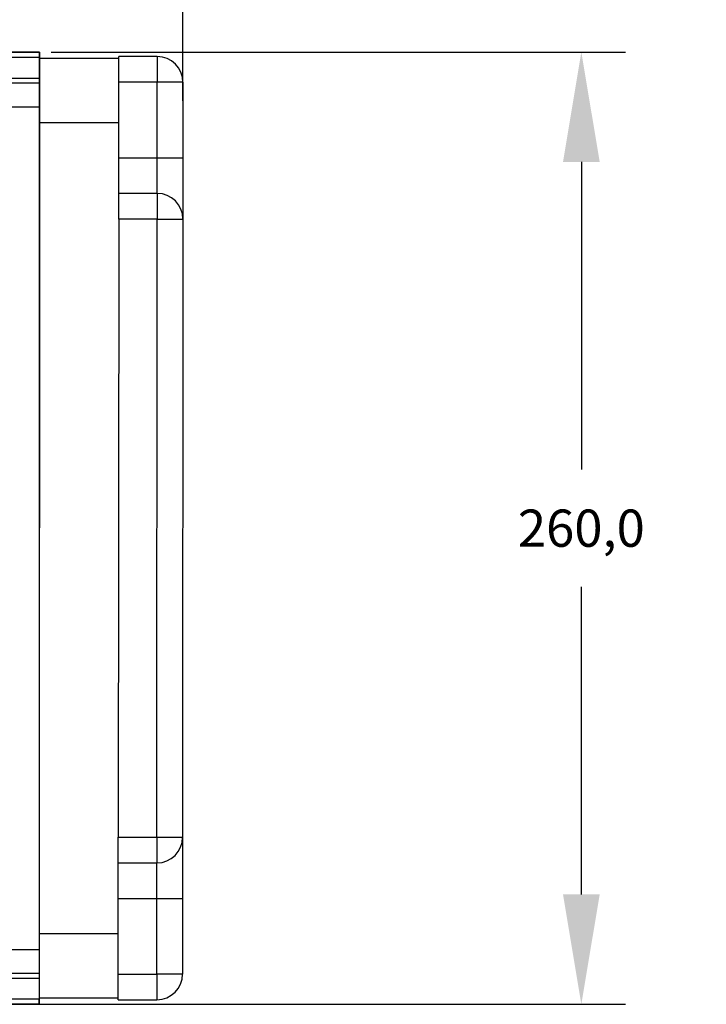
# Model space of a CAD drawing. Units: millimetres. Extents: x 0 to 2541, y 0 to 1791.
# Drawn here: x 977 to 1164, y 1156 to 1425 of the extents above; entities that cross this region are included whole.
import ezdxf

# ---------------------------------------------------------------- set-up
doc = ezdxf.new("R2010")
doc.units = ezdxf.units.MM
doc.header["$PDSIZE"] = -1
doc.layers.add('AV_dim', color=10, linetype='Continuous')
doc.layers.add('AV_sys', color=7, linetype='Continuous')
doc.styles.add('SLDTEXTSTYLE0', font='txt')
doc.styles.get("Standard").update_dxf_attribs({"font": 'malgun.ttf'})
doc.dimstyles.new('ISO-25$0', dxfattribs={"dimtxt": 15, "dimasz": 5, "dimexe": 1.25, "dimexo": 0.625, "dimtad": 1, "dimdec": 1, "dimdsep": 46, "dimtxsty": 'Standard', "dimcen": 0, "dimclrd": 1, "dimclre": 1, "dimclrt": 1, "dimadec": 0, "dimazin": 0, "dimtfac": 1, "dimtdec": 1, "dimtmove": 2, "dimatfit": 3, "dimfxl": 1, "dimtolj": 1, "dimarcsym": 0})

# ---------------------------------------------------------------- blocks, each defined once
blk = doc.blocks.new('*D2')
at = {"layer": 'AV_dim', "color": 0, "lineweight": -2, "transparency": 16777216}
for p, q in [((322.26, 1402.47), (322.26, 1525.28)), ((1021.26, 1402.47), (1021.26, 1525.28)), ((352.26, 1513.28), (991.26, 1513.28))]:
    blk.add_line(p, q, dxfattribs=at)
at = {"layer": 'AV_dim', "color": 0, "transparency": 16777216}
for points in [[(352.26, 1518.28), (352.26, 1508.28), (322.26, 1513.28)], [(991.26, 1518.28), (991.26, 1508.28), (1021.26, 1513.28)]]:
    blk.add_solid(points, dxfattribs=at)
at = {"layer": 'Defpoints', "color": 0, "transparency": 16777216}
for p in [(1021.26, 1513.28), (322.26, 1390.47), (1021.26, 1390.47)]:
    blk.add_point(p, dxfattribs=at)
at = {"layer": 'AV_dim', "color": 0, "transparency": 16777216, "insert": (680.42, 1529.33), "char_height": 20, "attachment_point": 5, "style": 'SLDTEXTSTYLE0'}
blk.add_mtext('{\\H0.50794x;699,0}', dxfattribs=at)
blk = doc.blocks.new('*D5')
at = {"layer": 'AV_dim', "color": 0, "lineweight": -2, "transparency": 16777216}
for p, q in [((985.27, 1415.78), (1141.92, 1415.78)), ((1129.92, 1385.78), (1129.92, 1301.83)), ((1129.92, 1185.78), (1129.92, 1269.74)), ((970.65, 1155.78), (1141.92, 1155.78))]:
    blk.add_line(p, q, dxfattribs=at)
at = {"layer": 'AV_dim', "color": 0, "transparency": 16777216}
for points in [[(1124.92, 1385.78), (1134.92, 1385.78), (1129.92, 1415.78)], [(1124.92, 1185.78), (1134.92, 1185.78), (1129.92, 1155.78)]]:
    blk.add_solid(points, dxfattribs=at)
at = {"layer": 'Defpoints', "color": 0, "transparency": 16777216}
for p in [(973.27, 1415.78), (958.65, 1155.78), (1129.92, 1155.78)]:
    blk.add_point(p, dxfattribs=at)
at = {"layer": 'AV_dim', "color": 0, "transparency": 16777216, "insert": (1129.92, 1285.78), "char_height": 20, "attachment_point": 5, "style": 'SLDTEXTSTYLE0'}
blk.add_mtext('{\\H0.50794x;260,0}', dxfattribs=at)
blk = doc.blocks.new('LS208_FRONT')
at = {"layer": 'AV_sys', "color": 7, "linetype": 'Continuous', "lineweight": 25}
for p, q in [((982.1, 1415.78), (361.31, 1415.78)), ((361.41, 1415.78), (982.1, 1415.78)), ((982.1, 1414.25), (361.41, 1414.25)), ((982.1, 1414.25), (982.1, 1415.78)), ((982.1, 1414.25), (982.1, 1407.24)), ((982.1, 1414.08), (1003.72, 1414.08)), ((1014.24, 1414.53), (1003.72, 1414.53)), ((1003.72, 1407.52), (1003.72, 1414.53)), ((361.31, 1408.65), (982, 1408.65)), ((982.1, 1407.24), (361.41, 1407.24)), ((982.1, 1407.24), (982.1, 1400.83)), ((1014.24, 1407.52), (1003.72, 1407.52)), ((1003.72, 1386.92), (1003.72, 1407.52)), ((1014.24, 1386.92), (1014.24, 1407.52)), ((1021.26, 1407.52), (1014.24, 1407.52)), ((1021.26, 1407.52), (1021.26, 1386.92)), ((361.41, 1400.83), (982.1, 1400.83)), ((982.1, 1400.83), (982.1, 1396.48)), ((1003.72, 1396.48), (982.1, 1396.48)), ((1003.72, 1386.92), (1014.24, 1386.92)), ((1003.72, 1377.17), (1003.72, 1386.92)), ((1014.24, 1386.92), (1021.26, 1386.92)), ((1021.26, 1386.92), (1021.26, 1370.15)), ((1014.24, 1377.17), (1003.72, 1377.17)), ((1003.72, 1370.15), (1003.72, 1377.17)), ((982, 1370.53), (982, 1363.4)), ((1003.72, 1370.15), (1003.62, 1201.41)), ((1014.24, 1370.15), (1003.72, 1370.15)), ((1014.14, 1201.41), (1014.24, 1370.15)), ((1014.24, 1370.15), (1021.26, 1370.15)), ((1021.26, 1370.15), (1021.16, 1201.41)), ((1003.62, 1201.41), (1014.14, 1201.41)), ((1003.62, 1194.4), (1003.62, 1201.41)), ((1014.14, 1201.41), (1021.16, 1201.41)), ((1021.16, 1201.41), (1021.16, 1184.65)), ((1003.62, 1194.4), (1014.14, 1194.4)), ((1003.62, 1184.65), (1003.62, 1194.4)), ((1003.62, 1184.65), (1014.14, 1184.65)), ((1003.62, 1164.05), (1003.62, 1184.65)), ((1014.14, 1184.65), (1021.16, 1184.65)), ((1014.14, 1164.05), (1014.14, 1184.65)), ((1021.16, 1184.65), (1021.16, 1164.05)), ((982, 1181.66), (982, 1174.53)), ((982, 1175.09), (1003.62, 1175.09)), ((982, 1175.09), (982, 1170.74)), ((361.31, 1170.74), (982, 1170.74)), ((982, 1170.74), (982, 1164.33)), ((361.31, 1164.33), (982, 1164.33)), ((982, 1165.94), (982, 1158.81)), ((982, 1164.33), (982, 1157.32)), ((1003.62, 1164.05), (1014.14, 1164.05)), ((1003.62, 1157.03), (1003.62, 1164.05)), ((1021.16, 1164.05), (1014.14, 1164.05)), ((361.31, 1162.91), (982, 1162.91)), ((361.31, 1157.32), (982, 1157.32)), ((1003.62, 1157.48), (982, 1157.48)), ((982, 1155.78), (982, 1157.32)), ((1003.62, 1157.03), (1014.14, 1157.03)), ((361.31, 1155.78), (982, 1155.78))]:
    blk.add_line(p, q, dxfattribs=at)
at = {"layer": 'AV_sys'}
for p, q in [((982.1, 1415.78), (982, 1155.78)), ((982.1, 1155.78), (361.31, 1155.78))]:
    blk.add_line(p, q, dxfattribs=at)
at = {"layer": 'AV_sys', "color": 8, "linetype": 'Continuous', "lineweight": 25}
for p, q in [((1014.24, 1414.53), (1014.24, 1407.52)), ((1014.24, 1377.17), (1014.24, 1386.92)), ((1014.24, 1377.17), (1014.24, 1370.15)), ((1014.14, 1201.41), (1014.14, 1194.4)), ((1014.14, 1184.65), (1014.14, 1194.4)), ((1014.14, 1164.05), (1014.14, 1157.03))]:
    blk.add_line(p, q, dxfattribs=at)
at = {"layer": 'AV_sys'}
blk.add_lwpolyline([(361.31, 1155.78), (982.1, 1155.78), (982.1, 1415.78), (361.31, 1415.78)], close=True, dxfattribs=at)
at = {"layer": 'AV_sys', "color": 7, "linetype": 'Continuous', "lineweight": 25}
for centre, start, end in [((1014.24, 1407.52), 0, 90), ((1014.24, 1370.15), 0, 90), ((1014.14, 1201.41), 270, 0), ((1014.14, 1164.05), 270, 0)]:
    blk.add_arc(centre, 7.01, start, end, dxfattribs=at)

msp = doc.modelspace()

# ---------------------------------------------------------------- block references
at = {"layer": 'AV_sys'}
msp.add_blockref('LS208_FRONT', (0, 0), dxfattribs=at)

# ---------------------------------------------------------------- dimensions: what is measured, and where the dimension line sits
at = {"layer": 'AV_dim'}
dim = msp.add_linear_dim(base=(1021.26, 1513.28), p1=(322.26, 1390.47), p2=(1021.26, 1390.47), text='{\\H0.50794x;<>}', dimstyle='ISO-25$0', override={"dimtxt": 20, "dimasz": 30, "dimexe": 12, "dimexo": 12, "dimgap": 10, "dimtih": 1, "dimtoh": 1, "dimzin": 0, "dimdsep": 44, "dimtxsty": 'SLDTEXTSTYLE0', "dimcen": 2.5, "dimclrd": 0, "dimclre": 0, "dimclrt": 0, "dimadec": 1, "dimtmove": 0, "dimtolj": 0, "dimtzin": 0}, dxfattribs=at)
dim.commit()
dim.dimension.update_dxf_attribs({"geometry": '*D2', "text_midpoint": (680.42, 1513.28), "dimtype": 160})
dim = msp.add_linear_dim(base=(1129.92, 1155.78), p1=(973.27, 1415.78), p2=(958.65, 1155.78), angle=90, text='{\\H0.50794x;<>}', dimstyle='ISO-25$0', override={"dimtxt": 20, "dimasz": 30, "dimexe": 12, "dimexo": 12, "dimgap": 10, "dimtih": 1, "dimtoh": 1, "dimzin": 0, "dimdsep": 44, "dimtxsty": 'SLDTEXTSTYLE0', "dimcen": 2.5, "dimclrd": 0, "dimclre": 0, "dimclrt": 0, "dimadec": 1, "dimtmove": 0, "dimtolj": 0, "dimtzin": 0}, dxfattribs=at)
dim.commit()
dim.dimension.update_dxf_attribs({"geometry": '*D5', "text_midpoint": (1129.92, 1285.78)})

doc.saveas('drawing.dxf')
